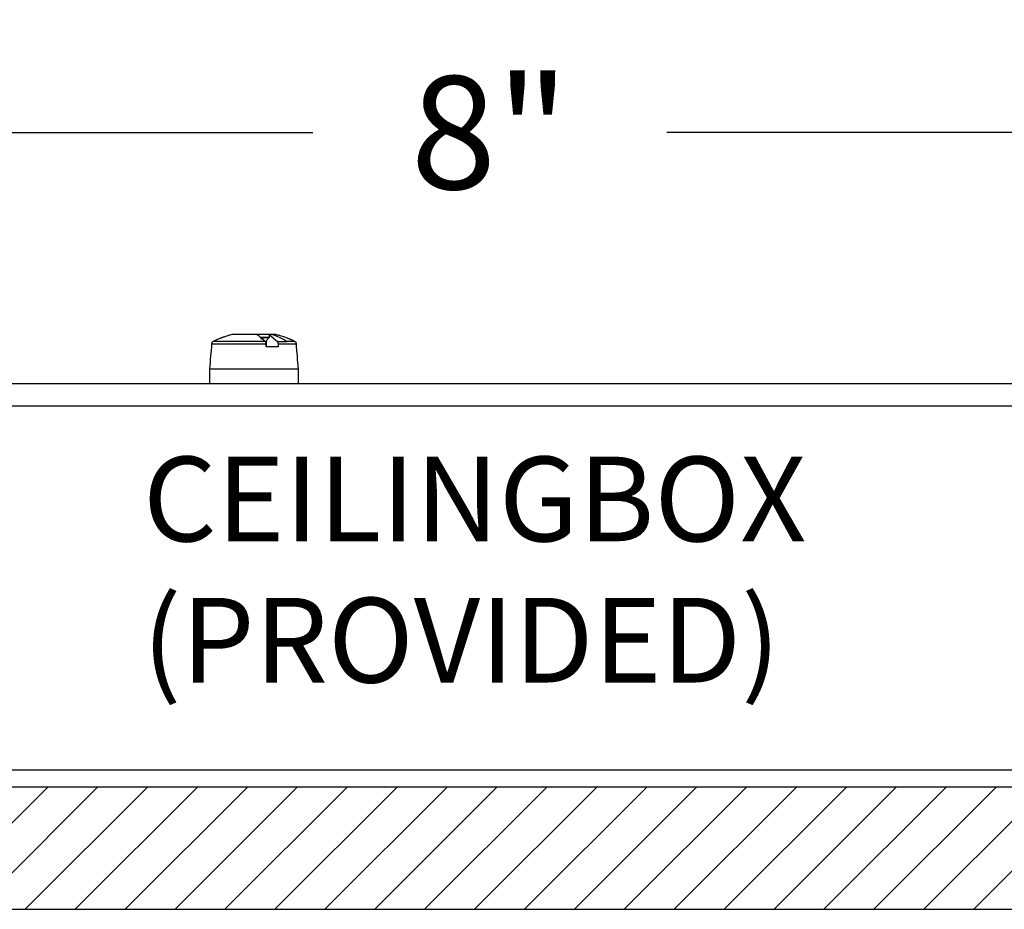
# Model space of a CAD drawing. Units: inches. Extents: x 0 to 116, y 2 to 22.
# Drawn here: x 23 to 27, y 16 to 19 of the extents above; entities that cross this region are included whole.
import ezdxf

# ---------------------------------------------------------------- set-up
doc = ezdxf.new("R2010")
doc.units = ezdxf.units.IN
doc.header["$MEASUREMENT"] = 0
doc.layers.get('DEFPOINTS').update_dxf_attribs({"linetype": 'CONTINUOUS'})
for name, color, linetype in [('DIM', 1, 'CONTINUOUS'), ('Locked', 7, 'CONTINUOUS'), ('Part', 140, 'CONTINUOUS')]:
    doc.layers.add(name, color=color, linetype=linetype)
doc.styles.get("Standard").update_dxf_attribs({"font": 'simplex.shx'})
doc.dimstyles.get("Standard").update_dxf_attribs({"dimscale": 4, "dimtxt": 0.1, "dimasz": 0.1, "dimexe": 0.1, "dimexo": 0.125, "dimgap": 0.09, "dimtad": 0, "dimtih": 1, "dimtoh": 1, "dimdec": 3, "dimzin": 0, "dimdsep": 46, "dimlunit": 5, "dimtxsty": 'STANDARD', "dimcen": 0.09, "dimclrd": 256, "dimclre": 256, "dimclrt": 256, "dimadec": 0, "dimazin": 0, "dimtfac": 1, "dimtdec": 3, "dimtofl": 0, "dimtmove": 0, "dimatfit": 3, "dimfxl": 1, "dimfrac": 1, "dimtolj": 1, "dimtzin": 0, "dimlwd": -1, "dimlwe": -1, "dimarcsym": 0})

# ---------------------------------------------------------------- blocks, each defined once
blk = doc.blocks.new('*D7')
at = {"layer": 'DEFPOINTS', "color": 0, "transparency": 16777216}
for p in [(28.7131, 18.9546), (20.7131, 18.1051), (28.7131, 18.0664)]:
    blk.add_point(p, dxfattribs=at)
at = {"layer": 'DIM', "transparency": 16777216}
for p, q in [((20.7131, 18.6051), (20.7131, 19.3546)), ((28.7131, 18.5664), (28.7131, 19.3546)), ((21.1131, 18.9546), (24.0864, 18.9546)), ((28.3131, 18.9546), (25.3398, 18.9546))]:
    blk.add_line(p, q, dxfattribs=at)
for points in [[(21.1131, 19.0213), (21.1131, 18.8879), (20.7131, 18.9546)], [(28.3131, 19.0213), (28.3131, 18.8879), (28.7131, 18.9546)]]:
    blk.add_solid(points, dxfattribs=at)
at = {"layer": 'DIM', "transparency": 16777216, "insert": (24.7131, 18.9546), "char_height": 0.4, "attachment_point": 5}
blk.add_mtext('\\A1;8"', dxfattribs=at)

msp = doc.modelspace()

# ---------------------------------------------------------------- hatches: boundary and pattern name
at = {"layer": 'Locked'}
h = msp.add_hatch(dxfattribs=at)
h.set_pattern_fill('ANSI31', color=256, style=0)
h.set_pattern_definition([(45, (-92.47912, 3.89432), (-0.08838835, 0.08838835), [])])
h.paths.add_polyline_path([(14.23008, 16.20337), (29.30172, 16.20337), (29.30172, 16.63644), (14.23008, 16.63644)])
h.paths.add_polyline_path([(4.78363, 16.20337), (3.65057, 16.20337), (3.65057, 16.63644), (4.78363, 16.63644)])

# ---------------------------------------------------------------- linework, layer by layer
msp.add_lwpolyline([(14.23008, 16.20337), (29.30172, 16.20337), (29.30172, 16.63644), (14.23008, 16.63644)], close=True, dxfattribs=at)
at = {"layer": 'Part'}
for p, q in [((23.95518, 18.23925), (23.88722, 18.23925)), ((23.93103, 18.22941), (23.90028, 18.22941)), ((23.96262, 18.20665), (24.02748, 18.20665)), ((23.71994, 18.11762), (24.0349, 18.11762)), ((20.7131, 17.98644), (28.7131, 17.98644))]:
    msp.add_line(p, q, dxfattribs=at)
for points in [[(23.93067, 18.23925), (23.93067, 18.22941), (23.92105, 18.21737), (23.92105, 18.19594)], [(20.7751, 17.98644), (20.7976, 16.69736), (28.62861, 16.69736), (28.62861, 16.63644), (20.7976, 16.63644)]]:
    msp.add_lwpolyline(points, dxfattribs=at)
for points in [[(23.93067, 18.23925), (23.96025, 18.21464), (23.99471, 18.21464, 0.0640415), (23.94047, 18.23925)], [(20.7976, 16.63644), (20.7976, 16.69736, -0.0174444), (20.73561, 16.69736), (20.7131, 17.98644), (20.7131, 18.06644), (28.7131, 18.06644), (28.7131, 17.98644), (28.6906, 16.69736, -0.0174444), (28.62861, 16.69736), (28.65111, 17.98644)]]:
    msp.add_lwpolyline(points, format="xyb", dxfattribs=at)
for points, knots in [([(23.72736, 18.20665), (23.79157, 18.20665), (23.85578, 18.20665), (23.91999, 18.20665), (23.91993, 18.20747), (23.91981, 18.20915), (23.91928, 18.2114), (23.91857, 18.21336), (23.91794, 18.21421), (23.91762, 18.21464), (23.90776, 18.22284), (23.8979, 18.23105), (23.88804, 18.23925), (23.88051, 18.23925), (23.87298, 18.23925), (23.86545, 18.23925), (23.84352, 18.23925), (23.82159, 18.23925), (23.79966, 18.23925)], [0, 0, 0, 0, 1, 1, 1, 1.2465131, 1.5001536, 1.7511343, 2, 2, 2, 3, 3, 3, 4, 4, 4, 5, 5, 5, 5]), ([(23.80114, 18.23954), (23.80036, 18.23938), (23.79508, 18.23826), (23.7869, 18.23585), (23.77743, 18.23295), (23.77098, 18.23075), (23.7665, 18.22915), (23.76337, 18.22799), (23.76117, 18.22715), (23.75963, 18.22655), (23.75794, 18.22589), (23.75675, 18.22541), (23.75591, 18.22507), (23.755, 18.2247), (23.7511, 18.22311), (23.7441, 18.22013), (23.73817, 18.21717), (23.73513, 18.21565)], [0, 0, 0, 0, 0.0498611, 0.3404668, 0.5379789, 0.6748344, 0.7706158, 0.8379946, 0.8855114, 0.9190649, 0.9427805, 1, 1, 1, 1.1291872, 1.5540818, 2, 2, 2, 2]), ([(24.01978, 18.21576), (24.01952, 18.21589), (24.01732, 18.217), (24.01371, 18.21867), (24.00939, 18.22064), (24.00633, 18.22198), (24.00417, 18.2229), (24.00264, 18.22355), (24.00096, 18.22425), (23.99977, 18.22473), (23.99893, 18.22507), (23.99802, 18.22544), (23.99411, 18.22701), (23.98432, 18.23067), (23.97023, 18.23545), (23.95891, 18.2381), (23.95366, 18.23932)], [0, 0, 0, 0, 0.0383175, 0.3231795, 0.5225399, 0.6627886, 0.7616957, 0.8315423, 0.8808963, 1, 1, 1, 1.0620374, 1.2660619, 1.6601989, 2, 2, 2, 2]), ([(23.91762, 18.21464), (23.85601, 18.21464), (23.79439, 18.21464), (23.73277, 18.21464), (23.73197, 18.21414), (23.73038, 18.21315), (23.72822, 18.21048), (23.72769, 18.2081), (23.72736, 18.20665), (23.72489, 18.17697), (23.72241, 18.1473), (23.71994, 18.11762), (23.71994, 18.10056), (23.71994, 18.0835), (23.71994, 18.06644)], [0, 0, 0, 0, 1, 1, 1, 1.2805531, 1.5611039, 2, 2, 2, 3, 3, 3, 4, 4, 4, 4]), ([(23.90208, 18.22349), (23.90375, 18.22449), (23.90688, 18.22637), (23.91246, 18.2282), (23.91743, 18.22923), (23.9201, 18.22935), (23.92142, 18.22941), (23.9226, 18.22935), (23.92496, 18.22923), (23.92749, 18.22824), (23.92792, 18.22707), (23.92815, 18.22643)], [0, 0, 0, 0, 0.3102588, 0.5812733, 0.7924466, 1, 1, 1, 1.3066272, 1.6185779, 2, 2, 2, 2]), ([(23.96025, 18.21464), (23.96056, 18.21422), (23.96119, 18.21336), (23.96191, 18.2114), (23.96244, 18.20915), (23.96256, 18.20748), (23.96262, 18.20665), (23.96275, 18.20308), (23.96288, 18.19951), (23.96301, 18.19594), (23.9488, 18.19594), (23.93459, 18.19594), (23.92038, 18.19594), (23.92025, 18.19951), (23.92012, 18.20308), (23.91999, 18.20665)], [0, 0, 0, 0, 0.2473629, 0.4997448, 0.751997, 1, 1, 1, 2, 2, 2, 3, 3, 3, 4, 4, 4, 4]), ([(24.0349, 18.06644), (24.0349, 18.0835), (24.0349, 18.10056), (24.0349, 18.11762), (24.03243, 18.1473), (24.02996, 18.17697), (24.02748, 18.20665), (24.02732, 18.20758), (24.02699, 18.20943), (24.0253, 18.21242), (24.02329, 18.2138), (24.02207, 18.21464), (24.01295, 18.21464), (24.00383, 18.21464), (23.99471, 18.21464)], [0, 0, 0, 0, 1, 1, 1, 2, 2, 2, 2.2808885, 2.5613004, 3, 3, 3, 4, 4, 4, 4])]:
    msp.add_open_spline(points, degree=3, knots=knots, dxfattribs=at)

# ---------------------------------------------------------------- texts
at = {"layer": 'Part', "insert": (23.39389, 17.80675), "char_height": 0.3, "attachment_point": 1}
msp.add_mtext_dynamic_manual_height_columns('\\pi0.30182;CEILINGBOX\\P\\pi0.29468;(PROVIDED)', width=3.0750681, gutter_width=2, heights=[0], dxfattribs=at)

# ---------------------------------------------------------------- dimensions: what is measured, and where the dimension line sits
at = {"layer": 'DIM'}
dim = msp.add_linear_dim(base=(28.7131, 18.95459), p1=(20.7131, 18.10505), p2=(28.7131, 18.06644), dimstyle='STANDARD', override={"dimpost": '"'}, dxfattribs=at)
dim.commit()
dim.dimension.update_dxf_attribs({"geometry": '*D7', "text_midpoint": (24.7131, 18.95459)})

doc.saveas('drawing.dxf')
